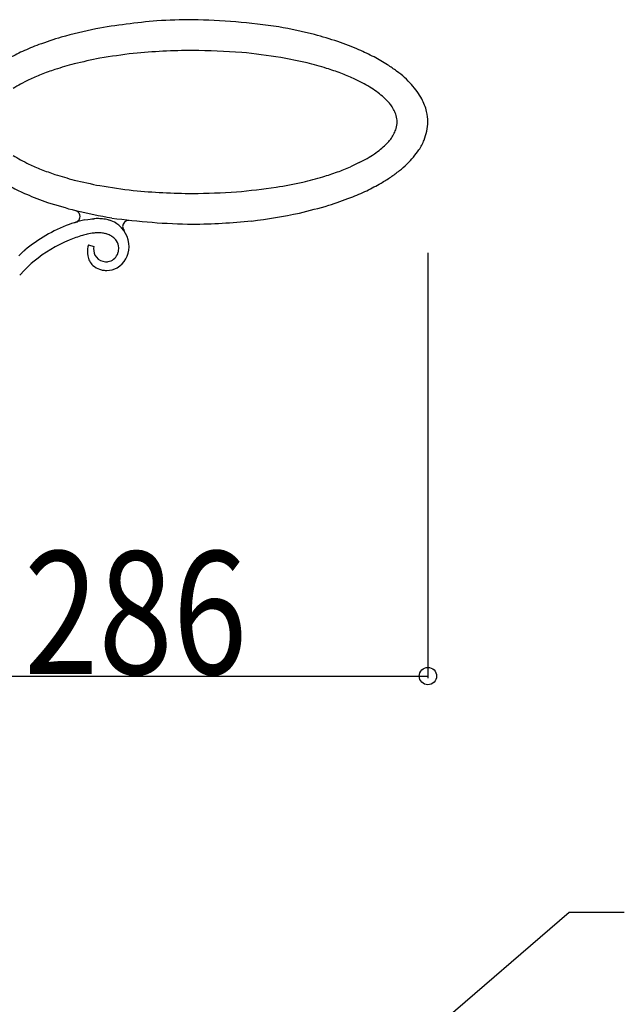
# Model space of a CAD drawing. Extents: x 0 to 27500, y 0 to 20000.
# Drawn here: x 15861 to 16157, y 11954 to 12436 of the extents above; entities that cross this region are included whole.
import ezdxf

# ---------------------------------------------------------------- set-up
doc = ezdxf.new("R2010")
doc.units = 0
doc.layers.add('YKK_A1', color=4, linetype='CONTINUOUS')
doc.layers.add('YKK_N1', color=2, linetype='CONTINUOUS')
doc.styles.add('text-b', font='extslim2.shx', dxfattribs={"width": 0.8, "bigfont": 'extfont2.shx'})

msp = doc.modelspace()

# ---------------------------------------------------------------- linework, layer by layer
at = {"layer": 'YKK_A1', "linetype": 'Continuous', "ltscale": 0.5}
for p, q in [((16028.79, 12404.84), (16024.61, 12406.89)), ((16040.41, 12396.7), (16038.75, 12398.24)), ((16041.86, 12395.14), (16040.41, 12396.7)), ((16041.86, 12376.13), (16040.41, 12374.58)), ((16027.44, 12365.74), (16023.12, 12363.72)), ((15893.2, 12337.74), (15894.75, 12338.02)), ((15894.75, 12338.02), (15895.8, 12338.17)), ((15895.8, 12338.17), (15896.75, 12338.28)), ((15896.75, 12338.28), (15897.32, 12338.32)), ((15897.32, 12338.32), (15897.59, 12338.33)), ((15896.07, 12331.07), (15894.42, 12330.73)), ((15896.92, 12331.21), (15896.07, 12331.07)), ((15897.43, 12331.28), (15896.92, 12331.21)), ((15897.88, 12331.33), (15897.43, 12331.28)), ((15898.29, 12331.37), (15897.88, 12331.33)), ((15895.01, 12325.48), (15897.64, 12324.8)), ((15860.92, 12320.23), (15862.24, 12321.47)), ((15862.24, 12321.47), (15863.51, 12322.59)), ((15863.51, 12322.59), (15863.92, 12322.94)), ((15909.83, 12323.61), (15909.84, 12324.07)), ((15865.69, 12315.12), (15863.81, 12313.25)), ((15867.07, 12316.4), (15865.69, 12315.12)), ((15868.41, 12317.57), (15867.07, 12316.4)), ((15863.81, 12313.25), (15861.41, 12310.7))]:
    msp.add_line(p, q, dxfattribs=at)
for centre, radius, start, end in [((15951.64, 11998.16), 437.51, 90.7437, 93.0355), ((15938.1, 12083.17), 352.56, 81.8489, 88.7224), ((15993.36, 12004.95), 436.65, 102.5229, 104.8147), ((15961.64, 12060.88), 375.65, 95.0661, 99.6491), ((15902.45, 11993.8), 446.65, 76.6546, 78.9464), ((15967.64, 12151.16), 289, 107.2985, 109.5902), ((15925.51, 12142.46), 296.92, 72.0716, 74.3633), ((15949.54, 12222.02), 216.28, 111.3665, 113.6582), ((15922.51, 12164.94), 276.63, 67.7547, 70.0465), ((15942.14, 12233.53), 205.86, 63.29, 65.5817), ((15949.88, 12237.5), 202.34, 115.5047, 117.7964), ((15963.11, 12101.1), 321.8, 101.2003, 103.4921), ((15967.78, 12009.11), 413.16, 97.065, 99.3568), ((15950.28, 12057.55), 363.11, 90.6814, 95.2644), ((15932.47, 11819.82), 600.97, 86.42201, 88.71377), ((15918.31, 11940.62), 481.78, 81.5524, 83.8442), ((15929.3, 12095.78), 326.9, 77.1693, 79.4611), ((15941.74, 12249.87), 191.6, 58.696, 60.9878), ((15936.22, 12241.48), 179.3, 108.7294, 111.0211), ((15951.71, 12178.16), 244.3, 105.1088, 107.4006), ((15940.19, 12173.57), 248.72, 73.345, 75.6367), ((15955.32, 12237.77), 182.92, 69.8285, 72.1203), ((15966.8, 12301.84), 134.29, 54.0202, 56.3119), ((15934.58, 12256.65), 164.6, 112.3818, 114.6736), ((15956.91, 12252.81), 168.3, 66.2798, 68.5715), ((15967.38, 12311.4), 126.32, 49.3927, 51.6844), ((15967.74, 12321.44), 118.63, 44.0761, 46.3679), ((15913.99, 12312.67), 105.3, 119.6942, 121.986), ((15915.85, 12304.11), 113.68, 116.0786, 118.3703), ((15977.33, 12309.8), 108.08, 59.2736, 61.5654), ((15979.07, 12318.54), 99.72, 55.2748, 57.5666), ((15967.78, 12331.97), 111.53, 37.9091, 40.2009), ((15980.69, 12327.54), 91.48, 50.6076, 52.8994), ((16012.24, 12370.86), 52.67, 29.6579, 34.241), ((16028.39, 12382.09), 33.12, 15.1548, 26.6044), ((16003.23, 12363.41), 49.99, 37.1089, 39.4006), ((16014.17, 12374.28), 34.77, 29.1246, 33.7076), ((16015.22, 12378.15), 32.1, 19.4104, 23.9935), ((16029.87, 12384.9), 16.1, 2.6128, 14.0625), ((16028.81, 12384.48), 32.17, 2.0645, 11.227), ((16015.22, 12393.13), 32.1, 336.0065, 340.5896), ((16029.88, 12386.37), 16.1, 345.9349, 357.3846), ((16032.61, 12386.81), 28.37, 339.3467, 357.6424), ((16003.26, 12407.86), 49.97, 320.5816, 322.8734), ((16014.17, 12397), 34.77, 326.2924, 330.8754), ((15981.68, 12437.59), 86.14, 310.6904, 312.9822), ((16017.64, 12395.79), 45.66, 328.5554, 335.4289), ((15913.99, 12458.58), 105.28, 238.007, 240.2988), ((15978.51, 12455.67), 102.49, 301.0299, 303.3216), ((15980.16, 12446.77), 94.21, 305.4613, 307.753), ((15967.81, 12446.39), 116.17, 315.5817, 317.8735), ((15967.74, 12435.69), 109.34, 322.0586, 324.3504), ((15915.85, 12467.19), 113.7, 241.6355, 243.9272), ((15934.58, 12514.6), 164.58, 245.3229, 247.6147), ((15956.53, 12522.28), 171.97, 290.4897, 292.7815), ((15976.7, 12464.34), 110.89, 297.2324, 299.5242), ((15967.53, 12456.59), 123.71, 310.0045, 312.2963), ((15936.2, 12529.82), 179.31, 248.9891, 251.2809), ((15951.71, 12593.1), 244.29, 252.5989, 254.8907), ((15940.2, 12602.24), 253.1, 283.6314, 285.9231), ((15954.89, 12537.18), 186.54, 287.0678, 289.3596), ((15966.28, 12475.56), 139.68, 300.9329, 303.2246), ((15967.05, 12466.31), 131.6, 305.153, 307.4447), ((15949.78, 12537.76), 205.87, 243.2912, 245.5829), ((15963.14, 12670.17), 321.81, 256.5036, 258.7953), ((15967.75, 12762.16), 413.15, 260.6467, 262.9384), ((15920.08, 12837.29), 488.15, 275.5663, 277.858), ((15929.84, 12680.75), 331.95, 279.8835, 282.1752), ((15941.98, 12529.73), 198.77, 296.6241, 298.9158), ((15969.41, 12606.36), 276.65, 247.7556, 250.0474), ((15950.28, 12713.73), 363.12, 264.7356, 269.3186), ((15936.45, 12887.79), 537.24, 271.0145, 273.3062), ((15942.3, 12545.48), 212.83, 292.3524, 294.6442), ((15982.95, 12688.26), 358.57, 252.4799, 254.7717), ((15911.41, 12698.42), 367.71, 283.6628, 285.9546), ((15923.7, 12615.61), 284.92, 288.1569, 290.4486), ((15887.93, 12339.37), 3, 270.0038, 0.0039), ((15987.48, 12782.85), 451.5, 257.3711, 259.6629), ((15887.83, 12339.31), 3.1, 1.1881, 65.8767), ((15937.72, 12634.08), 299.16, 277.0933, 281.6764), ((15913.8, 12262.14), 78.65, 111.0737, 129.3694), ((15907.96, 12273.22), 66.22, 105.2155, 109.7985), ((15907.31, 12271.86), 67.37, 102.0905, 104.3823), ((15899.82, 12279.59), 58.78, 89.8777, 92.1695), ((15898.52, 12305.05), 33.35, 82.9773, 87.5604), ((15898.82, 12314.57), 23.89, 74.021, 80.8945), ((15900.22, 12321.42), 16.93, 60.7347, 72.1843), ((15951.51, 12666.02), 330.43, 262.1637, 269.0372), ((15900.78, 12324.3), 14.16, 0.8805, 57.0254), ((15914.73, 12334.53), 3, 90, 180), ((15914.79, 12334.55), 3.07, 180.4304, 219.0226), ((15940.61, 12695.12), 359.52, 270.8529, 275.4359), ((15917.04, 12246.9), 86.91, 106.6771, 111.2602), ((15907.81, 12272.59), 59.67, 102.9696, 105.2613), ((15899.67, 12293.48), 37.91, 87.5006, 92.0836), ((15899.5, 12314.22), 17.23, 77.0622, 83.9356), ((15899.34, 12316.09), 15.46, 68.0697, 74.9431), ((15900.77, 12320.67), 10.68, 54.5456, 65.9953), ((15913.66, 12261.87), 71.76, 113.0754, 129.0921), ((15906.82, 12322.1), 12.3, 168.0652, 188.6363), ((15915.75, 12319.46), 21.59, 163.8073, 166.0991), ((15904.54, 12323.51), 7.02, 169.4469, 205.808), ((15901.44, 12322.24), 9.03, 36.2199, 52.2366), ((15903.15, 12323.85), 6.7, 1.8057, 33.6842), ((15903.77, 12322.06), 9.29, 191.169, 225.292), ((15903.64, 12323.55), 6.24, 209.7133, 254.9531), ((15903.56, 12323.49), 6.24, 280.1592, 334.1422), ((15902.92, 12324.64), 12.02, 301.105, 359.4019), ((15901.49, 12324.09), 8.37, 336.6364, 348.086), ((15899.31, 12324.21), 10.54, 349.8646, 356.738), ((15903.92, 12323.25), 10.26, 229.4174, 249.9885), ((15904.33, 12328), 10.73, 257.5754, 264.4488), ((15904.31, 12334.76), 17.47, 266.6402, 268.9319), ((15903.7, 12325.74), 8.45, 271.9518, 276.5348), ((15905.04, 12328.93), 16.01, 253.1541, 260.0275), ((15904.89, 12334.99), 21.98, 263.1665, 267.7496), ((15903.85, 12324.18), 11.16, 270.9156, 298.2867)]:
    msp.add_arc(centre, radius, start, end, dxfattribs=at)
at = {"layer": 'YKK_N1'}
for p, q in [((16060.96, 12321.62), (16060.96, 12113.68)), ((15775, 12114.68), (16060.96, 12114.68)), ((15920.38, 11818.69), (16129.99, 11999.32)), ((16129.99, 11999.32), (16156.99, 11999.32))]:
    msp.add_line(p, q, dxfattribs=at)
at = {"layer": 'YKK_N1', "linetype": 'ByBlock', "lineweight": -2}
msp.add_circle((16060.96, 12114.68), 4.25, dxfattribs=at)

# ---------------------------------------------------------------- texts
at = {"layer": 'YKK_N1', "style": 'text-b', "width": 0.8}
msp.add_text('286', height=60, rotation=360, dxfattribs=at).set_placement((15863.58, 12115.68))

doc.saveas('drawing.dxf')
